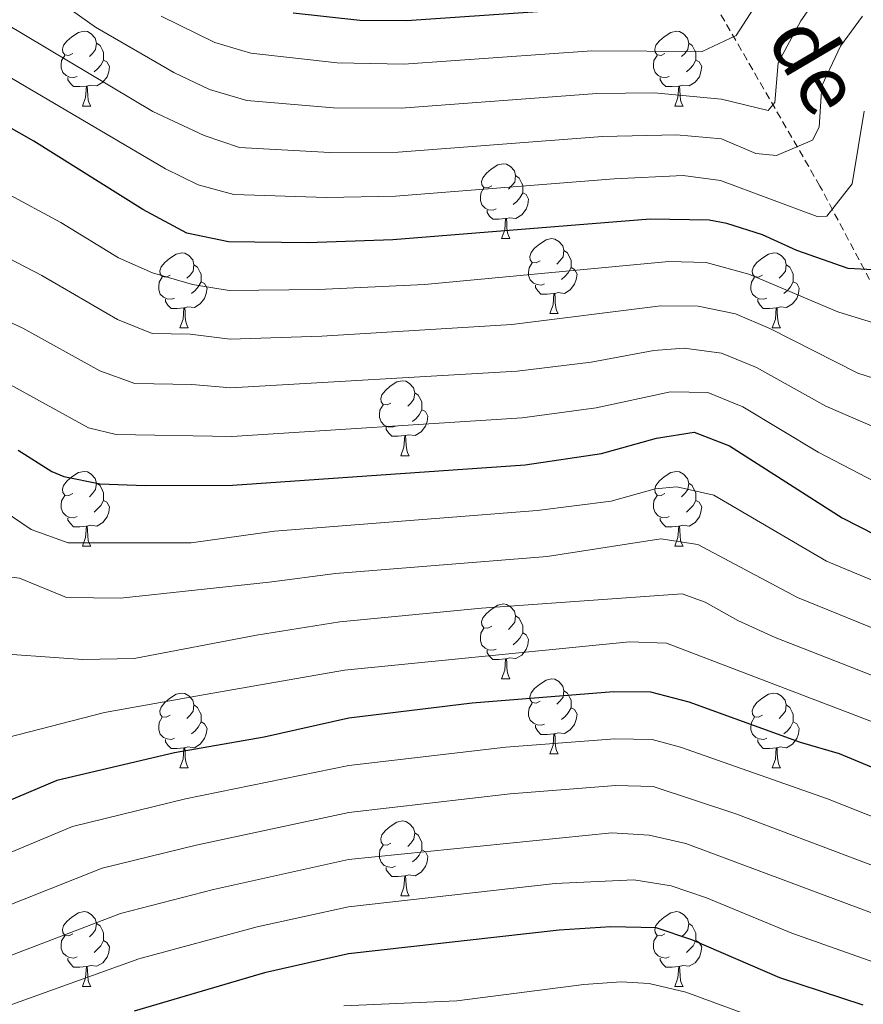
# Model space of a CAD drawing. Units: metres. Extents: x 644234 to 648751, y 4722601 to 4725665.
# Drawn here: x 646794 to 646907, y 4724345 to 4724477 of the extents above; entities that cross this region are included whole.
import ezdxf
from ezdxf.enums import TextEntityAlignment as Align

# ---------------------------------------------------------------- set-up
doc = ezdxf.new("R2010")
doc.units = ezdxf.units.M
doc.header["$MEASUREMENT"] = 0
doc.linetypes.add('TRAZOSX2', pattern=[1.5, 1, -0.5])
for name, color, linetype, lineweight in [('Level 11', 142, 'Continuous', 13), ('Level 36', 92, 'Continuous', 0), ('Level 4', 36, 'Continuous', 30), ('Level 43', 142, 'Continuous', 0), ('Level 5', 36, 'Continuous', 0)]:
    doc.layers.add(name, color=color, linetype=linetype, lineweight=lineweight)
doc.styles.add('Arial', font='ARIAL.TTF', dxfattribs={"height": 0.2})

msp = doc.modelspace()

# ---------------------------------------------------------------- linework, layer by layer
at = {"layer": 'Level 11', "color": 142, "linetype": 'TRAZOSX2', "lineweight": 13}
msp.add_polyline3d([(647056.36, 4724049.28, 835.01), (647056.81, 4724067.92, 829.73), (647052.37, 4724098.1, 815.71), (647047.49, 4724123.84, 804.62), (647040.39, 4724147.81, 795.01), (647013.37, 4724192.3, 772.22), (647001.39, 4724223.37, 755.01), (646995.62, 4724250, 738.32), (646990.74, 4724279.3, 717.2), (646980.53, 4724312.14, 691.43), (646969, 4724340.99, 670), (646946.36, 4724380.94, 642.59), (646920.24, 4724419.8, 615.01), (646901.61, 4724454.86, 593.27), (646878.53, 4724494.81, 564.45), (646847.91, 4724531.2, 545.01), (646814.72, 4724585.07, 523.26), (646796.53, 4724619.68, 510.75), (646771.68, 4724647.65, 497.46), (646740.62, 4724670.28, 484.53), (646709.11, 4724682.27, 473.33), (646689.59, 4724695.14, 466.51), (646682.05, 4724703.67, 460.01)], dxfattribs=at)
at = {"layer": 'Level 36', "color": 92, "linetype": 'Continuous', "lineweight": 0}
for p, q in [((646802.83, 4724465.58, 0.01), (646803.95, 4724465.58, 0.01)), ((646882.16, 4724465.58, 0.01), (646883.28, 4724465.58, 0.01)), ((646858.97, 4724447.81, 0.01), (646860.09, 4724447.81, 0.01)), ((646865.44, 4724437.77, 0.01), (646866.57, 4724437.77, 0.01)), ((646815.89, 4724435.87, 0.01), (646817.01, 4724435.87, 0.01)), ((646895.22, 4724435.87, 0.01), (646896.34, 4724435.87, 0.01)), ((646845.46, 4724418.72, 0.01), (646846.59, 4724418.72, 0.01)), ((646802.83, 4724406.58, 0.01), (646803.95, 4724406.58, 0.01)), ((646882.16, 4724406.58, 0.01), (646883.28, 4724406.58, 0.01)), ((646858.97, 4724388.82, 0.01), (646860.09, 4724388.82, 0.01)), ((646865.44, 4724378.78, 0.01), (646866.57, 4724378.78, 0.01)), ((646815.89, 4724376.88, 0.01), (646817.01, 4724376.88, 0.01)), ((646895.22, 4724376.88, 0.01), (646896.34, 4724376.88, 0.01)), ((646845.46, 4724359.73, 0.01), (646846.59, 4724359.73, 0.01)), ((646802.83, 4724347.59, 0.01), (646803.95, 4724347.59, 0.01)), ((646882.16, 4724347.59, 0.01), (646883.28, 4724347.59, 0.01))]:
    msp.add_line(p, q, dxfattribs=at)
for points in [[(646801.53, 4724472.64, 0.01), (646801, 4724472.37, 0.01), (646800.47, 4724472.43, 0.01), (646800.2, 4724472.8, 0.01), (646800.15, 4724473.22, 0.01), (646800.31, 4724473.74, 0.01), (646800.79, 4724474.34, 0.01), (646801.42, 4724474.87, 0.01), (646802.32, 4724475.45, 0.01), (646803.07, 4724475.61, 0.01), (646803.49, 4724475.56, 0.01), (646804.02, 4724475.24, 0.01), (646804.55, 4724474.66, 0.01), (646804.71, 4724474.02, 0.01), (646804.6, 4724473.17, 0.01), (646804.18, 4724472.64, 0.01), (646803.76, 4724472.21, 0.01)], [(646880.86, 4724472.64, 0.01), (646880.33, 4724472.37, 0.01), (646879.8, 4724472.43, 0.01), (646879.53, 4724472.8, 0.01), (646879.48, 4724473.22, 0.01), (646879.64, 4724473.74, 0.01), (646880.12, 4724474.34, 0.01), (646880.75, 4724474.87, 0.01), (646881.65, 4724475.45, 0.01), (646882.4, 4724475.61, 0.01), (646882.82, 4724475.56, 0.01), (646883.35, 4724475.24, 0.01), (646883.88, 4724474.66, 0.01), (646884.04, 4724474.02, 0.01), (646883.93, 4724473.17, 0.01), (646883.51, 4724472.64, 0.01), (646883.09, 4724472.21, 0.01)], [(646804.71, 4724474.02, 0.01), (646805.19, 4724473.7, 0.01), (646805.5, 4724473.06, 0.01), (646805.66, 4724472.74, 0.01), (646805.66, 4724472.16, 0.01), (646805.66, 4724471.74, 0.01), (646805.29, 4724471.05, 0.01), (646804.87, 4724470.57, 0.01), (646804.39, 4724470.15, 0.01)], [(646884.04, 4724474.02, 0.01), (646884.52, 4724473.7, 0.01), (646884.83, 4724473.06, 0.01), (646884.99, 4724472.74, 0.01), (646884.99, 4724472.16, 0.01), (646884.99, 4724471.74, 0.01), (646884.62, 4724471.05, 0.01), (646884.2, 4724470.57, 0.01), (646883.72, 4724470.15, 0.01)], [(646802.11, 4724469.56, 0.01), (646801.69, 4724469.4, 0.01), (646801.1, 4724469.46, 0.01), (646800.63, 4724469.67, 0.01), (646800.2, 4724470.09, 0.01), (646799.99, 4724470.68, 0.01), (646799.99, 4724471.1, 0.01), (646800.04, 4724471.68, 0.01), (646800.47, 4724472.37, 0.01)], [(646881.44, 4724469.56, 0.01), (646881.02, 4724469.4, 0.01), (646880.43, 4724469.46, 0.01), (646879.96, 4724469.67, 0.01), (646879.53, 4724470.09, 0.01), (646879.32, 4724470.68, 0.01), (646879.32, 4724471.1, 0.01), (646879.37, 4724471.68, 0.01), (646879.8, 4724472.37, 0.01)], [(646805.66, 4724471.74, 0.01), (646806.12, 4724471.49, 0.01), (646806.46, 4724470.87, 0.01), (646806.35, 4724470.15, 0.01), (646806.14, 4724469.51, 0.01), (646805.56, 4724468.77, 0.01), (646804.76, 4724468.29, 0.01), (646803.91, 4724468.39, 0.01), (646803.48, 4724468.26, 0.01)], [(646884.99, 4724471.74, 0.01), (646885.45, 4724471.49, 0.01), (646885.79, 4724470.87, 0.01), (646885.68, 4724470.15, 0.01), (646885.47, 4724469.51, 0.01), (646884.89, 4724468.77, 0.01), (646884.09, 4724468.29, 0.01), (646883.24, 4724468.39, 0.01), (646882.81, 4724468.26, 0.01)], [(646803.37, 4724468.26, 0.01), (646802.48, 4724468.18, 0.01), (646801.64, 4724468.18, 0.01), (646801.21, 4724468.61, 0.01), (646800.89, 4724469.08, 0.01), (646800.89, 4724469.4, 0.01)], [(646882.7, 4724468.26, 0.01), (646881.81, 4724468.18, 0.01), (646880.97, 4724468.18, 0.01), (646880.54, 4724468.61, 0.01), (646880.22, 4724469.08, 0.01), (646880.22, 4724469.4, 0.01)], [(646802.83, 4724465.58, 0.01), (646803.26, 4724466.74, 0.01), (646803.37, 4724468.26, 0.01), (646803.48, 4724468.26, 0.01), (646803.52, 4724467.68, 0.01), (646803.55, 4724466.99, 0.01), (646803.62, 4724466.38, 0.01), (646803.74, 4724465.98, 0.01), (646803.95, 4724465.58, 0.01)], [(646882.16, 4724465.58, 0.01), (646882.59, 4724466.74, 0.01), (646882.7, 4724468.26, 0.01), (646882.81, 4724468.26, 0.01), (646882.85, 4724467.68, 0.01), (646882.88, 4724466.99, 0.01), (646882.95, 4724466.38, 0.01), (646883.07, 4724465.98, 0.01), (646883.28, 4724465.58, 0.01)], [(646857.67, 4724454.87, 0.01), (646857.14, 4724454.6, 0.01), (646856.61, 4724454.66, 0.01), (646856.34, 4724455.03, 0.01), (646856.29, 4724455.45, 0.01), (646856.45, 4724455.97, 0.01), (646856.93, 4724456.57, 0.01), (646857.56, 4724457.1, 0.01), (646858.46, 4724457.68, 0.01), (646859.21, 4724457.84, 0.01), (646859.63, 4724457.79, 0.01), (646860.16, 4724457.47, 0.01), (646860.69, 4724456.89, 0.01), (646860.85, 4724456.25, 0.01), (646860.74, 4724455.4, 0.01), (646860.32, 4724454.87, 0.01), (646859.9, 4724454.44, 0.01)], [(646860.85, 4724456.25, 0.01), (646861.33, 4724455.93, 0.01), (646861.64, 4724455.29, 0.01), (646861.8, 4724454.97, 0.01), (646861.8, 4724454.39, 0.01), (646861.8, 4724453.97, 0.01), (646861.43, 4724453.28, 0.01), (646861.01, 4724452.8, 0.01), (646860.53, 4724452.38, 0.01)], [(646858.25, 4724451.79, 0.01), (646857.83, 4724451.63, 0.01), (646857.24, 4724451.69, 0.01), (646856.77, 4724451.9, 0.01), (646856.34, 4724452.32, 0.01), (646856.13, 4724452.91, 0.01), (646856.13, 4724453.33, 0.01), (646856.18, 4724453.91, 0.01), (646856.61, 4724454.6, 0.01)], [(646861.8, 4724453.97, 0.01), (646862.26, 4724453.72, 0.01), (646862.6, 4724453.1, 0.01), (646862.49, 4724452.38, 0.01), (646862.28, 4724451.74, 0.01), (646861.7, 4724451, 0.01), (646860.9, 4724450.52, 0.01), (646860.05, 4724450.62, 0.01), (646859.62, 4724450.49, 0.01)], [(646859.51, 4724450.49, 0.01), (646858.62, 4724450.41, 0.01), (646857.78, 4724450.41, 0.01), (646857.35, 4724450.84, 0.01), (646857.03, 4724451.31, 0.01), (646857.03, 4724451.63, 0.01)], [(646858.97, 4724447.81, 0.01), (646859.4, 4724448.97, 0.01), (646859.51, 4724450.49, 0.01), (646859.62, 4724450.49, 0.01), (646859.66, 4724449.91, 0.01), (646859.69, 4724449.22, 0.01), (646859.76, 4724448.61, 0.01), (646859.88, 4724448.21, 0.01), (646860.09, 4724447.81, 0.01)], [(646864.14, 4724444.83, 0.01), (646863.61, 4724444.57, 0.01), (646863.08, 4724444.62, 0.01), (646862.82, 4724444.99, 0.01), (646862.76, 4724445.42, 0.01), (646862.92, 4724445.94, 0.01), (646863.4, 4724446.53, 0.01), (646864.04, 4724447.06, 0.01), (646864.94, 4724447.65, 0.01), (646865.68, 4724447.81, 0.01), (646866.11, 4724447.75, 0.01), (646866.64, 4724447.44, 0.01), (646867.17, 4724446.85, 0.01), (646867.33, 4724446.21, 0.01), (646867.22, 4724445.36, 0.01), (646866.79, 4724444.83, 0.01), (646866.37, 4724444.41, 0.01)], [(646814.59, 4724442.93, 0.01), (646814.06, 4724442.66, 0.01), (646813.53, 4724442.72, 0.01), (646813.26, 4724443.09, 0.01), (646813.21, 4724443.51, 0.01), (646813.37, 4724444.03, 0.01), (646813.85, 4724444.63, 0.01), (646814.48, 4724445.16, 0.01), (646815.38, 4724445.74, 0.01), (646816.13, 4724445.9, 0.01), (646816.55, 4724445.85, 0.01), (646817.08, 4724445.53, 0.01), (646817.61, 4724444.95, 0.01), (646817.77, 4724444.31, 0.01), (646817.66, 4724443.46, 0.01), (646817.24, 4724442.93, 0.01), (646816.82, 4724442.5, 0.01)], [(646867.33, 4724446.21, 0.01), (646867.8, 4724445.9, 0.01), (646868.12, 4724445.26, 0.01), (646868.28, 4724444.94, 0.01), (646868.28, 4724444.36, 0.01), (646868.28, 4724443.93, 0.01), (646867.91, 4724443.24, 0.01), (646867.49, 4724442.76, 0.01), (646867.01, 4724442.34, 0.01)], [(646893.92, 4724442.93, 0.01), (646893.38, 4724442.66, 0.01), (646892.86, 4724442.72, 0.01), (646892.59, 4724443.09, 0.01), (646892.54, 4724443.51, 0.01), (646892.7, 4724444.03, 0.01), (646893.18, 4724444.63, 0.01), (646893.81, 4724445.16, 0.01), (646894.71, 4724445.74, 0.01), (646895.46, 4724445.9, 0.01), (646895.88, 4724445.85, 0.01), (646896.41, 4724445.53, 0.01), (646896.94, 4724444.95, 0.01), (646897.1, 4724444.31, 0.01), (646896.99, 4724443.46, 0.01), (646896.56, 4724442.93, 0.01), (646896.14, 4724442.5, 0.01)], [(646817.77, 4724444.31, 0.01), (646818.25, 4724443.99, 0.01), (646818.56, 4724443.35, 0.01), (646818.72, 4724443.03, 0.01), (646818.72, 4724442.45, 0.01), (646818.72, 4724442.03, 0.01), (646818.35, 4724441.34, 0.01), (646817.93, 4724440.86, 0.01), (646817.45, 4724440.44, 0.01)], [(646864.73, 4724441.75, 0.01), (646864.3, 4724441.59, 0.01), (646863.72, 4724441.65, 0.01), (646863.24, 4724441.86, 0.01), (646862.82, 4724442.29, 0.01), (646862.6, 4724442.87, 0.01), (646862.6, 4724443.29, 0.01), (646862.66, 4724443.88, 0.01), (646863.08, 4724444.57, 0.01)], [(646897.1, 4724444.31, 0.01), (646897.58, 4724443.99, 0.01), (646897.89, 4724443.35, 0.01), (646898.05, 4724443.03, 0.01), (646898.05, 4724442.45, 0.01), (646898.05, 4724442.03, 0.01), (646897.68, 4724441.34, 0.01), (646897.26, 4724440.86, 0.01), (646896.78, 4724440.44, 0.01)], [(646868.28, 4724443.93, 0.01), (646868.73, 4724443.68, 0.01), (646869.08, 4724443.07, 0.01), (646868.97, 4724442.34, 0.01), (646868.76, 4724441.7, 0.01), (646868.17, 4724440.96, 0.01), (646867.38, 4724440.48, 0.01), (646866.53, 4724440.59, 0.01), (646866.1, 4724440.46, 0.01)], [(646815.17, 4724439.85, 0.01), (646814.75, 4724439.69, 0.01), (646814.16, 4724439.75, 0.01), (646813.69, 4724439.96, 0.01), (646813.26, 4724440.38, 0.01), (646813.05, 4724440.97, 0.01), (646813.05, 4724441.39, 0.01), (646813.1, 4724441.97, 0.01), (646813.53, 4724442.66, 0.01)], [(646818.72, 4724442.03, 0.01), (646819.18, 4724441.78, 0.01), (646819.52, 4724441.16, 0.01), (646819.41, 4724440.44, 0.01), (646819.2, 4724439.8, 0.01), (646818.62, 4724439.06, 0.01), (646817.82, 4724438.58, 0.01), (646816.97, 4724438.68, 0.01), (646816.54, 4724438.55, 0.01)], [(646865.99, 4724440.46, 0.01), (646865.1, 4724440.37, 0.01), (646864.25, 4724440.37, 0.01), (646863.83, 4724440.8, 0.01), (646863.51, 4724441.28, 0.01), (646863.51, 4724441.59, 0.01)], [(646894.5, 4724439.85, 0.01), (646894.08, 4724439.69, 0.01), (646893.49, 4724439.75, 0.01), (646893.02, 4724439.96, 0.01), (646892.59, 4724440.38, 0.01), (646892.38, 4724440.97, 0.01), (646892.38, 4724441.39, 0.01), (646892.43, 4724441.97, 0.01), (646892.86, 4724442.66, 0.01)], [(646898.05, 4724442.03, 0.01), (646898.5, 4724441.78, 0.01), (646898.85, 4724441.16, 0.01), (646898.74, 4724440.44, 0.01), (646898.53, 4724439.8, 0.01), (646897.94, 4724439.06, 0.01), (646897.15, 4724438.58, 0.01), (646896.3, 4724438.68, 0.01), (646895.87, 4724438.55, 0.01)], [(646865.44, 4724437.77, 0.01), (646865.88, 4724438.93, 0.01), (646865.99, 4724440.46, 0.01), (646866.1, 4724440.46, 0.01), (646866.13, 4724439.87, 0.01), (646866.17, 4724439.19, 0.01), (646866.24, 4724438.57, 0.01), (646866.35, 4724438.17, 0.01), (646866.57, 4724437.77, 0.01)], [(646816.43, 4724438.55, 0.01), (646815.54, 4724438.47, 0.01), (646814.7, 4724438.47, 0.01), (646814.27, 4724438.9, 0.01), (646813.95, 4724439.37, 0.01), (646813.95, 4724439.69, 0.01)], [(646895.76, 4724438.55, 0.01), (646894.87, 4724438.47, 0.01), (646894.02, 4724438.47, 0.01), (646893.6, 4724438.9, 0.01), (646893.28, 4724439.37, 0.01), (646893.28, 4724439.69, 0.01)], [(646815.89, 4724435.87, 0.01), (646816.32, 4724437.03, 0.01), (646816.43, 4724438.55, 0.01), (646816.54, 4724438.55, 0.01), (646816.58, 4724437.97, 0.01), (646816.61, 4724437.28, 0.01), (646816.68, 4724436.67, 0.01), (646816.8, 4724436.27, 0.01), (646817.01, 4724435.87, 0.01)], [(646895.22, 4724435.87, 0.01), (646895.65, 4724437.03, 0.01), (646895.76, 4724438.55, 0.01), (646895.87, 4724438.55, 0.01), (646895.9, 4724437.97, 0.01), (646895.94, 4724437.28, 0.01), (646896.01, 4724436.67, 0.01), (646896.12, 4724436.27, 0.01), (646896.34, 4724435.87, 0.01)], [(646844.16, 4724425.78, 0.01), (646843.64, 4724425.52, 0.01), (646843.1, 4724425.58, 0.01), (646842.84, 4724425.94, 0.01), (646842.78, 4724426.37, 0.01), (646842.94, 4724426.89, 0.01), (646843.42, 4724427.48, 0.01), (646844.06, 4724428.02, 0.01), (646844.96, 4724428.6, 0.01), (646845.7, 4724428.76, 0.01), (646846.13, 4724428.7, 0.01), (646846.66, 4724428.39, 0.01), (646847.19, 4724427.8, 0.01), (646847.35, 4724427.16, 0.01), (646847.24, 4724426.32, 0.01), (646846.82, 4724425.78, 0.01), (646846.4, 4724425.36, 0.01)], [(646847.35, 4724427.16, 0.01), (646847.82, 4724426.85, 0.01), (646848.14, 4724426.21, 0.01), (646848.3, 4724425.89, 0.01), (646848.3, 4724425.31, 0.01), (646848.3, 4724424.88, 0.01), (646847.93, 4724424.2, 0.01), (646847.51, 4724423.72, 0.01), (646847.03, 4724423.3, 0.01)], [(646844.75, 4724422.7, 0.01), (646844.32, 4724422.54, 0.01), (646843.74, 4724422.6, 0.01), (646843.26, 4724422.82, 0.01), (646842.84, 4724423.24, 0.01), (646842.62, 4724423.82, 0.01), (646842.62, 4724424.24, 0.01), (646842.68, 4724424.83, 0.01), (646843.1, 4724425.52, 0.01)], [(646848.3, 4724424.88, 0.01), (646848.76, 4724424.64, 0.01), (646849.1, 4724424.02, 0.01), (646848.99, 4724423.3, 0.01), (646848.78, 4724422.66, 0.01), (646848.2, 4724421.92, 0.01), (646847.4, 4724421.44, 0.01), (646846.55, 4724421.54, 0.01), (646846.12, 4724421.41, 0.01)], [(646846.01, 4724421.41, 0.01), (646845.12, 4724421.32, 0.01), (646844.28, 4724421.32, 0.01), (646843.85, 4724421.76, 0.01), (646843.53, 4724422.23, 0.01), (646843.53, 4724422.54, 0.01)], [(646845.46, 4724418.72, 0.01), (646845.9, 4724419.88, 0.01), (646846.01, 4724421.41, 0.01), (646846.12, 4724421.41, 0.01), (646846.16, 4724420.82, 0.01), (646846.19, 4724420.14, 0.01), (646846.26, 4724419.52, 0.01), (646846.38, 4724419.12, 0.01), (646846.59, 4724418.72, 0.01)], [(646801.53, 4724413.64, 0.01), (646801, 4724413.38, 0.01), (646800.47, 4724413.44, 0.01), (646800.2, 4724413.8, 0.01), (646800.15, 4724414.23, 0.01), (646800.31, 4724414.75, 0.01), (646800.79, 4724415.34, 0.01), (646801.42, 4724415.88, 0.01), (646802.32, 4724416.46, 0.01), (646803.07, 4724416.62, 0.01), (646803.49, 4724416.56, 0.01), (646804.02, 4724416.25, 0.01), (646804.55, 4724415.66, 0.01), (646804.71, 4724415.02, 0.01), (646804.6, 4724414.18, 0.01), (646804.18, 4724413.64, 0.01), (646803.76, 4724413.22, 0.01)], [(646880.86, 4724413.64, 0.01), (646880.33, 4724413.38, 0.01), (646879.8, 4724413.44, 0.01), (646879.53, 4724413.8, 0.01), (646879.48, 4724414.23, 0.01), (646879.64, 4724414.75, 0.01), (646880.12, 4724415.34, 0.01), (646880.75, 4724415.88, 0.01), (646881.65, 4724416.46, 0.01), (646882.4, 4724416.62, 0.01), (646882.82, 4724416.56, 0.01), (646883.35, 4724416.25, 0.01), (646883.88, 4724415.66, 0.01), (646884.04, 4724415.02, 0.01), (646883.93, 4724414.18, 0.01), (646883.51, 4724413.64, 0.01), (646883.09, 4724413.22, 0.01)], [(646804.71, 4724415.02, 0.01), (646805.19, 4724414.71, 0.01), (646805.5, 4724414.07, 0.01), (646805.66, 4724413.75, 0.01), (646805.66, 4724413.17, 0.01), (646805.66, 4724412.74, 0.01), (646805.29, 4724412.06, 0.01), (646804.87, 4724411.58, 0.01), (646804.39, 4724411.16, 0.01)], [(646884.04, 4724415.02, 0.01), (646884.52, 4724414.71, 0.01), (646884.83, 4724414.07, 0.01), (646884.99, 4724413.75, 0.01), (646884.99, 4724413.17, 0.01), (646884.99, 4724412.74, 0.01), (646884.62, 4724412.06, 0.01), (646884.2, 4724411.58, 0.01), (646883.72, 4724411.16, 0.01)], [(646802.11, 4724410.56, 0.01), (646801.69, 4724410.4, 0.01), (646801.1, 4724410.46, 0.01), (646800.63, 4724410.68, 0.01), (646800.2, 4724411.1, 0.01), (646799.99, 4724411.68, 0.01), (646799.99, 4724412.1, 0.01), (646800.04, 4724412.69, 0.01), (646800.47, 4724413.38, 0.01)], [(646805.66, 4724412.74, 0.01), (646806.12, 4724412.5, 0.01), (646806.46, 4724411.88, 0.01), (646806.35, 4724411.16, 0.01), (646806.14, 4724410.52, 0.01), (646805.56, 4724409.78, 0.01), (646804.76, 4724409.3, 0.01), (646803.91, 4724409.4, 0.01), (646803.48, 4724409.27, 0.01)], [(646881.44, 4724410.56, 0.01), (646881.02, 4724410.4, 0.01), (646880.43, 4724410.46, 0.01), (646879.96, 4724410.68, 0.01), (646879.53, 4724411.1, 0.01), (646879.32, 4724411.68, 0.01), (646879.32, 4724412.1, 0.01), (646879.37, 4724412.69, 0.01), (646879.8, 4724413.38, 0.01)], [(646884.99, 4724412.74, 0.01), (646885.45, 4724412.5, 0.01), (646885.79, 4724411.88, 0.01), (646885.68, 4724411.16, 0.01), (646885.47, 4724410.52, 0.01), (646884.89, 4724409.78, 0.01), (646884.09, 4724409.3, 0.01), (646883.24, 4724409.4, 0.01), (646882.81, 4724409.27, 0.01)], [(646803.37, 4724409.27, 0.01), (646802.48, 4724409.18, 0.01), (646801.64, 4724409.18, 0.01), (646801.21, 4724409.62, 0.01), (646800.89, 4724410.09, 0.01), (646800.89, 4724410.4, 0.01)], [(646882.7, 4724409.27, 0.01), (646881.81, 4724409.18, 0.01), (646880.97, 4724409.18, 0.01), (646880.54, 4724409.62, 0.01), (646880.22, 4724410.09, 0.01), (646880.22, 4724410.4, 0.01)], [(646802.83, 4724406.58, 0.01), (646803.26, 4724407.74, 0.01), (646803.37, 4724409.27, 0.01), (646803.48, 4724409.27, 0.01), (646803.52, 4724408.68, 0.01), (646803.55, 4724408, 0.01), (646803.62, 4724407.38, 0.01), (646803.74, 4724406.98, 0.01), (646803.95, 4724406.58, 0.01)], [(646882.16, 4724406.58, 0.01), (646882.59, 4724407.74, 0.01), (646882.7, 4724409.27, 0.01), (646882.81, 4724409.27, 0.01), (646882.85, 4724408.68, 0.01), (646882.88, 4724408, 0.01), (646882.95, 4724407.38, 0.01), (646883.07, 4724406.98, 0.01), (646883.28, 4724406.58, 0.01)], [(646857.67, 4724395.88, 0.01), (646857.14, 4724395.61, 0.01), (646856.61, 4724395.67, 0.01), (646856.34, 4724396.04, 0.01), (646856.29, 4724396.46, 0.01), (646856.45, 4724396.98, 0.01), (646856.93, 4724397.58, 0.01), (646857.56, 4724398.11, 0.01), (646858.46, 4724398.69, 0.01), (646859.21, 4724398.85, 0.01), (646859.63, 4724398.8, 0.01), (646860.16, 4724398.48, 0.01), (646860.69, 4724397.9, 0.01), (646860.85, 4724397.26, 0.01), (646860.74, 4724396.41, 0.01), (646860.32, 4724395.88, 0.01), (646859.9, 4724395.45, 0.01)], [(646860.85, 4724397.26, 0.01), (646861.33, 4724396.94, 0.01), (646861.64, 4724396.3, 0.01), (646861.8, 4724395.98, 0.01), (646861.8, 4724395.4, 0.01), (646861.8, 4724394.98, 0.01), (646861.43, 4724394.29, 0.01), (646861.01, 4724393.81, 0.01), (646860.53, 4724393.39, 0.01)], [(646858.25, 4724392.8, 0.01), (646857.83, 4724392.64, 0.01), (646857.24, 4724392.7, 0.01), (646856.77, 4724392.91, 0.01), (646856.34, 4724393.33, 0.01), (646856.13, 4724393.92, 0.01), (646856.13, 4724394.34, 0.01), (646856.18, 4724394.92, 0.01), (646856.61, 4724395.61, 0.01)], [(646861.8, 4724394.98, 0.01), (646862.26, 4724394.73, 0.01), (646862.6, 4724394.11, 0.01), (646862.49, 4724393.39, 0.01), (646862.28, 4724392.75, 0.01), (646861.7, 4724392.01, 0.01), (646860.9, 4724391.53, 0.01), (646860.05, 4724391.63, 0.01), (646859.62, 4724391.5, 0.01)], [(646859.51, 4724391.5, 0.01), (646858.62, 4724391.42, 0.01), (646857.78, 4724391.42, 0.01), (646857.35, 4724391.85, 0.01), (646857.03, 4724392.32, 0.01), (646857.03, 4724392.64, 0.01)], [(646858.97, 4724388.82, 0.01), (646859.4, 4724389.98, 0.01), (646859.51, 4724391.5, 0.01), (646859.62, 4724391.5, 0.01), (646859.66, 4724390.92, 0.01), (646859.69, 4724390.23, 0.01), (646859.76, 4724389.62, 0.01), (646859.88, 4724389.22, 0.01), (646860.09, 4724388.82, 0.01)], [(646864.14, 4724385.84, 0.01), (646863.61, 4724385.58, 0.01), (646863.08, 4724385.63, 0.01), (646862.82, 4724386, 0.01), (646862.76, 4724386.43, 0.01), (646862.92, 4724386.95, 0.01), (646863.4, 4724387.54, 0.01), (646864.04, 4724388.07, 0.01), (646864.94, 4724388.66, 0.01), (646865.68, 4724388.82, 0.01), (646866.11, 4724388.76, 0.01), (646866.64, 4724388.45, 0.01), (646867.17, 4724387.86, 0.01), (646867.33, 4724387.22, 0.01), (646867.22, 4724386.37, 0.01), (646866.79, 4724385.84, 0.01), (646866.37, 4724385.42, 0.01)], [(646814.59, 4724383.94, 0.01), (646814.06, 4724383.67, 0.01), (646813.53, 4724383.73, 0.01), (646813.26, 4724384.1, 0.01), (646813.21, 4724384.52, 0.01), (646813.37, 4724385.04, 0.01), (646813.85, 4724385.64, 0.01), (646814.48, 4724386.17, 0.01), (646815.38, 4724386.75, 0.01), (646816.13, 4724386.91, 0.01), (646816.55, 4724386.86, 0.01), (646817.08, 4724386.54, 0.01), (646817.61, 4724385.96, 0.01), (646817.77, 4724385.32, 0.01), (646817.66, 4724384.47, 0.01), (646817.24, 4724383.94, 0.01), (646816.82, 4724383.51, 0.01)], [(646867.33, 4724387.22, 0.01), (646867.8, 4724386.91, 0.01), (646868.12, 4724386.27, 0.01), (646868.28, 4724385.95, 0.01), (646868.28, 4724385.37, 0.01), (646868.28, 4724384.94, 0.01), (646867.91, 4724384.25, 0.01), (646867.49, 4724383.77, 0.01), (646867.01, 4724383.35, 0.01)], [(646893.92, 4724383.94, 0.01), (646893.38, 4724383.67, 0.01), (646892.86, 4724383.73, 0.01), (646892.59, 4724384.1, 0.01), (646892.54, 4724384.52, 0.01), (646892.7, 4724385.04, 0.01), (646893.18, 4724385.64, 0.01), (646893.81, 4724386.17, 0.01), (646894.71, 4724386.75, 0.01), (646895.46, 4724386.91, 0.01), (646895.88, 4724386.86, 0.01), (646896.41, 4724386.54, 0.01), (646896.94, 4724385.96, 0.01), (646897.1, 4724385.32, 0.01), (646896.99, 4724384.47, 0.01), (646896.56, 4724383.94, 0.01), (646896.14, 4724383.51, 0.01)], [(646817.77, 4724385.32, 0.01), (646818.25, 4724385, 0.01), (646818.56, 4724384.36, 0.01), (646818.72, 4724384.04, 0.01), (646818.72, 4724383.46, 0.01), (646818.72, 4724383.04, 0.01), (646818.35, 4724382.35, 0.01), (646817.93, 4724381.87, 0.01), (646817.45, 4724381.45, 0.01)], [(646864.73, 4724382.76, 0.01), (646864.3, 4724382.6, 0.01), (646863.72, 4724382.66, 0.01), (646863.24, 4724382.87, 0.01), (646862.82, 4724383.3, 0.01), (646862.6, 4724383.88, 0.01), (646862.6, 4724384.3, 0.01), (646862.66, 4724384.89, 0.01), (646863.08, 4724385.58, 0.01)], [(646868.28, 4724384.94, 0.01), (646868.73, 4724384.69, 0.01), (646869.08, 4724384.08, 0.01), (646868.97, 4724383.35, 0.01), (646868.76, 4724382.71, 0.01), (646868.17, 4724381.97, 0.01), (646867.38, 4724381.49, 0.01), (646866.53, 4724381.6, 0.01), (646866.1, 4724381.47, 0.01)], [(646897.1, 4724385.32, 0.01), (646897.58, 4724385, 0.01), (646897.89, 4724384.36, 0.01), (646898.05, 4724384.04, 0.01), (646898.05, 4724383.46, 0.01), (646898.05, 4724383.04, 0.01), (646897.68, 4724382.35, 0.01), (646897.26, 4724381.87, 0.01), (646896.78, 4724381.45, 0.01)], [(646815.17, 4724380.86, 0.01), (646814.75, 4724380.7, 0.01), (646814.16, 4724380.76, 0.01), (646813.69, 4724380.97, 0.01), (646813.26, 4724381.39, 0.01), (646813.05, 4724381.98, 0.01), (646813.05, 4724382.4, 0.01), (646813.1, 4724382.98, 0.01), (646813.53, 4724383.67, 0.01)], [(646894.5, 4724380.86, 0.01), (646894.08, 4724380.7, 0.01), (646893.49, 4724380.76, 0.01), (646893.02, 4724380.97, 0.01), (646892.59, 4724381.39, 0.01), (646892.38, 4724381.98, 0.01), (646892.38, 4724382.4, 0.01), (646892.43, 4724382.98, 0.01), (646892.86, 4724383.67, 0.01)], [(646818.72, 4724383.04, 0.01), (646819.18, 4724382.79, 0.01), (646819.52, 4724382.17, 0.01), (646819.41, 4724381.45, 0.01), (646819.2, 4724380.81, 0.01), (646818.62, 4724380.07, 0.01), (646817.82, 4724379.59, 0.01), (646816.97, 4724379.69, 0.01), (646816.54, 4724379.56, 0.01)], [(646865.99, 4724381.47, 0.01), (646865.1, 4724381.38, 0.01), (646864.25, 4724381.38, 0.01), (646863.83, 4724381.81, 0.01), (646863.51, 4724382.29, 0.01), (646863.51, 4724382.6, 0.01)], [(646898.05, 4724383.04, 0.01), (646898.5, 4724382.79, 0.01), (646898.85, 4724382.17, 0.01), (646898.74, 4724381.45, 0.01), (646898.53, 4724380.81, 0.01), (646897.94, 4724380.07, 0.01), (646897.15, 4724379.59, 0.01), (646896.3, 4724379.69, 0.01), (646895.87, 4724379.56, 0.01)], [(646865.44, 4724378.78, 0.01), (646865.88, 4724379.94, 0.01), (646865.99, 4724381.47, 0.01), (646866.1, 4724381.47, 0.01), (646866.13, 4724380.88, 0.01), (646866.17, 4724380.2, 0.01), (646866.24, 4724379.58, 0.01), (646866.35, 4724379.18, 0.01), (646866.57, 4724378.78, 0.01)], [(646816.43, 4724379.56, 0.01), (646815.54, 4724379.48, 0.01), (646814.7, 4724379.48, 0.01), (646814.27, 4724379.91, 0.01), (646813.95, 4724380.38, 0.01), (646813.95, 4724380.7, 0.01)], [(646815.89, 4724376.88, 0.01), (646816.32, 4724378.04, 0.01), (646816.43, 4724379.56, 0.01), (646816.54, 4724379.56, 0.01), (646816.58, 4724378.98, 0.01), (646816.61, 4724378.29, 0.01), (646816.68, 4724377.68, 0.01), (646816.8, 4724377.28, 0.01), (646817.01, 4724376.88, 0.01)], [(646895.76, 4724379.56, 0.01), (646894.87, 4724379.48, 0.01), (646894.02, 4724379.48, 0.01), (646893.6, 4724379.91, 0.01), (646893.28, 4724380.38, 0.01), (646893.28, 4724380.7, 0.01)], [(646895.22, 4724376.88, 0.01), (646895.65, 4724378.04, 0.01), (646895.76, 4724379.56, 0.01), (646895.87, 4724379.56, 0.01), (646895.9, 4724378.98, 0.01), (646895.94, 4724378.29, 0.01), (646896.01, 4724377.68, 0.01), (646896.12, 4724377.28, 0.01), (646896.34, 4724376.88, 0.01)], [(646844.16, 4724366.79, 0.01), (646843.64, 4724366.53, 0.01), (646843.1, 4724366.58, 0.01), (646842.84, 4724366.95, 0.01), (646842.78, 4724367.38, 0.01), (646842.94, 4724367.9, 0.01), (646843.42, 4724368.49, 0.01), (646844.06, 4724369.02, 0.01), (646844.96, 4724369.61, 0.01), (646845.7, 4724369.77, 0.01), (646846.13, 4724369.71, 0.01), (646846.66, 4724369.4, 0.01), (646847.19, 4724368.81, 0.01), (646847.35, 4724368.17, 0.01), (646847.24, 4724367.32, 0.01), (646846.82, 4724366.79, 0.01), (646846.4, 4724366.37, 0.01)], [(646847.35, 4724368.17, 0.01), (646847.82, 4724367.86, 0.01), (646848.14, 4724367.22, 0.01), (646848.3, 4724366.9, 0.01), (646848.3, 4724366.32, 0.01), (646848.3, 4724365.89, 0.01), (646847.93, 4724365.2, 0.01), (646847.51, 4724364.72, 0.01), (646847.03, 4724364.3, 0.01)], [(646844.75, 4724363.71, 0.01), (646844.32, 4724363.55, 0.01), (646843.74, 4724363.61, 0.01), (646843.26, 4724363.82, 0.01), (646842.84, 4724364.25, 0.01), (646842.62, 4724364.83, 0.01), (646842.62, 4724365.25, 0.01), (646842.68, 4724365.84, 0.01), (646843.1, 4724366.53, 0.01)], [(646848.3, 4724365.89, 0.01), (646848.76, 4724365.64, 0.01), (646849.1, 4724365.03, 0.01), (646848.99, 4724364.3, 0.01), (646848.78, 4724363.66, 0.01), (646848.2, 4724362.92, 0.01), (646847.4, 4724362.44, 0.01), (646846.55, 4724362.55, 0.01), (646846.12, 4724362.42, 0.01)], [(646846.01, 4724362.42, 0.01), (646845.12, 4724362.33, 0.01), (646844.28, 4724362.33, 0.01), (646843.85, 4724362.76, 0.01), (646843.53, 4724363.24, 0.01), (646843.53, 4724363.55, 0.01)], [(646845.46, 4724359.73, 0.01), (646845.9, 4724360.89, 0.01), (646846.01, 4724362.42, 0.01), (646846.12, 4724362.42, 0.01), (646846.16, 4724361.83, 0.01), (646846.19, 4724361.15, 0.01), (646846.26, 4724360.53, 0.01), (646846.38, 4724360.13, 0.01), (646846.59, 4724359.73, 0.01)], [(646801.53, 4724354.65, 0.01), (646801, 4724354.39, 0.01), (646800.47, 4724354.44, 0.01), (646800.2, 4724354.81, 0.01), (646800.15, 4724355.24, 0.01), (646800.31, 4724355.76, 0.01), (646800.79, 4724356.35, 0.01), (646801.42, 4724356.88, 0.01), (646802.32, 4724357.47, 0.01), (646803.07, 4724357.63, 0.01), (646803.49, 4724357.57, 0.01), (646804.02, 4724357.26, 0.01), (646804.55, 4724356.67, 0.01), (646804.71, 4724356.03, 0.01), (646804.6, 4724355.18, 0.01), (646804.18, 4724354.65, 0.01), (646803.76, 4724354.23, 0.01)], [(646880.86, 4724354.65, 0.01), (646880.33, 4724354.39, 0.01), (646879.8, 4724354.44, 0.01), (646879.53, 4724354.81, 0.01), (646879.48, 4724355.24, 0.01), (646879.64, 4724355.76, 0.01), (646880.12, 4724356.35, 0.01), (646880.75, 4724356.88, 0.01), (646881.65, 4724357.47, 0.01), (646882.4, 4724357.63, 0.01), (646882.82, 4724357.57, 0.01), (646883.35, 4724357.26, 0.01), (646883.88, 4724356.67, 0.01), (646884.04, 4724356.03, 0.01), (646883.93, 4724355.18, 0.01), (646883.51, 4724354.65, 0.01), (646883.09, 4724354.23, 0.01)], [(646804.71, 4724356.03, 0.01), (646805.19, 4724355.72, 0.01), (646805.5, 4724355.08, 0.01), (646805.66, 4724354.76, 0.01), (646805.66, 4724354.18, 0.01), (646805.66, 4724353.75, 0.01), (646805.29, 4724353.06, 0.01), (646804.87, 4724352.58, 0.01), (646804.39, 4724352.16, 0.01)], [(646884.04, 4724356.03, 0.01), (646884.52, 4724355.72, 0.01), (646884.83, 4724355.08, 0.01), (646884.99, 4724354.76, 0.01), (646884.99, 4724354.18, 0.01), (646884.99, 4724353.75, 0.01), (646884.62, 4724353.06, 0.01), (646884.2, 4724352.58, 0.01), (646883.72, 4724352.16, 0.01)], [(646802.11, 4724351.57, 0.01), (646801.69, 4724351.41, 0.01), (646801.1, 4724351.47, 0.01), (646800.63, 4724351.68, 0.01), (646800.2, 4724352.11, 0.01), (646799.99, 4724352.69, 0.01), (646799.99, 4724353.11, 0.01), (646800.04, 4724353.7, 0.01), (646800.47, 4724354.39, 0.01)], [(646881.44, 4724351.57, 0.01), (646881.02, 4724351.41, 0.01), (646880.43, 4724351.47, 0.01), (646879.96, 4724351.68, 0.01), (646879.53, 4724352.11, 0.01), (646879.32, 4724352.69, 0.01), (646879.32, 4724353.11, 0.01), (646879.37, 4724353.7, 0.01), (646879.8, 4724354.39, 0.01)], [(646805.66, 4724353.75, 0.01), (646806.12, 4724353.5, 0.01), (646806.46, 4724352.89, 0.01), (646806.35, 4724352.16, 0.01), (646806.14, 4724351.52, 0.01), (646805.56, 4724350.78, 0.01), (646804.76, 4724350.3, 0.01), (646803.91, 4724350.41, 0.01), (646803.48, 4724350.28, 0.01)], [(646884.99, 4724353.75, 0.01), (646885.45, 4724353.5, 0.01), (646885.79, 4724352.89, 0.01), (646885.68, 4724352.16, 0.01), (646885.47, 4724351.52, 0.01), (646884.89, 4724350.78, 0.01), (646884.09, 4724350.3, 0.01), (646883.24, 4724350.41, 0.01), (646882.81, 4724350.28, 0.01)], [(646803.37, 4724350.28, 0.01), (646802.48, 4724350.19, 0.01), (646801.64, 4724350.19, 0.01), (646801.21, 4724350.62, 0.01), (646800.89, 4724351.1, 0.01), (646800.89, 4724351.41, 0.01)], [(646882.7, 4724350.28, 0.01), (646881.81, 4724350.19, 0.01), (646880.97, 4724350.19, 0.01), (646880.54, 4724350.62, 0.01), (646880.22, 4724351.1, 0.01), (646880.22, 4724351.41, 0.01)], [(646802.83, 4724347.59, 0.01), (646803.26, 4724348.75, 0.01), (646803.37, 4724350.28, 0.01), (646803.48, 4724350.28, 0.01), (646803.52, 4724349.69, 0.01), (646803.55, 4724349.01, 0.01), (646803.62, 4724348.39, 0.01), (646803.74, 4724347.99, 0.01), (646803.95, 4724347.59, 0.01)], [(646882.16, 4724347.59, 0.01), (646882.59, 4724348.75, 0.01), (646882.7, 4724350.28, 0.01), (646882.81, 4724350.28, 0.01), (646882.85, 4724349.69, 0.01), (646882.88, 4724349.01, 0.01), (646882.95, 4724348.39, 0.01), (646883.07, 4724347.99, 0.01), (646883.28, 4724347.59, 0.01)]]:
    msp.add_polyline3d(points, dxfattribs=at)
at = {"layer": 'Level 4', "color": 36, "linetype": 'Continuous', "lineweight": 30}
for points in [[(646889.16, 4724449.86, 600.01), (646886.76, 4724450.29, 600.01), (646878.89, 4724450.43, 600.01), (646844.4, 4724447.64, 600.01), (646833.03, 4724447.25, 600.01), (646822.39, 4724447.4, 600.01), (646816.83, 4724448.56, 600.01), (646810.94, 4724451.72, 600.01), (646796.33, 4724460.89, 600.01), (646783.48, 4724468.17, 600.01), (646779.8, 4724471.57, 600.01), (646773.43, 4724481.47, 600.01)], [(646831.04, 4724478.05, 575.01), (646839.99, 4724477.1, 575.01), (646846.25, 4724477.06, 575.01), (646870.32, 4724478.71, 575.01)], [(646908.75, 4724443.65, 600.01), (646905.38, 4724443.79, 600.01), (646898.54, 4724446.24, 600.01), (646893.93, 4724448.32, 600.01), (646889.16, 4724449.86, 600.01)], [(646794.24, 4724419.48, 625.01), (646798.73, 4724416.59, 625.01), (646800.33, 4724415.94, 625.01), (646805.22, 4724414.95, 625.01), (646811.22, 4724414.71, 625.01), (646822.93, 4724414.77, 625.01), (646862.14, 4724417.52, 625.01), (646872.34, 4724419.02, 625.01), (646879.71, 4724421.09, 625.01), (646884.78, 4724421.88, 625.01), (646889.48, 4724420.04, 625.01), (646904.61, 4724410.38, 625.01), (646909.07, 4724408.11, 625.01)], [(646916.77, 4724373.53, 650.01), (646904.23, 4724378.75, 650.01), (646899.02, 4724380.28, 650.01), (646884.12, 4724385.69, 650.01), (646878.98, 4724387.02, 650.01), (646873.98, 4724387.09, 650.01), (646855.04, 4724385.55, 650.01), (646838.53, 4724383.54, 650.01), (646827.19, 4724381.02, 650.01), (646815.17, 4724378.9, 650.01), (646799.41, 4724375.21, 650.01), (646784.7, 4724368.98, 650.01), (646774.53, 4724365.71, 650.01), (646769.98, 4724363.63, 650.01), (646759.25, 4724357.96, 650.01), (646748.71, 4724351.49, 650.01), (646729.37, 4724340.67, 650.01)], [(646907.4, 4724345.11, 675.01), (646896.24, 4724348.74, 675.01), (646884.44, 4724353.86, 675.01), (646879.68, 4724355.45, 675.01), (646873.62, 4724355.58, 675.01), (646866.7, 4724355.15, 675.01), (646838.45, 4724351.95, 675.01), (646827.23, 4724349.42, 675.01), (646809.77, 4724344.3, 675.01)]]:
    msp.add_polyline3d(points, dxfattribs=at)
at = {"layer": 'Level 5', "color": 36, "linetype": 'Continuous', "lineweight": 0}
for points in [[(646778.47, 4724485.01, 595.01), (646784.37, 4724475.91, 595.01), (646787.96, 4724472.43, 595.01), (646813.97, 4724457.17, 595.01), (646818.33, 4724455.04, 595.01), (646823.13, 4724453.72, 595.01), (646835.5, 4724453.33, 595.01), (646844.77, 4724453.52, 595.01), (646874.07, 4724455.83, 595.01), (646883.29, 4724456.25, 595.01), (646888.28, 4724455.62, 595.01), (646901.25, 4724450.76, 595.01), (646902.53, 4724450.84, 595.01), (646905.93, 4724455.15, 595.01), (646907.56, 4724464.88, 595.01)], [(646813.39, 4724477.64, 580.01), (646820.58, 4724474.09, 580.01), (646825.37, 4724472.66, 580.01), (646836.93, 4724471.36, 580.01), (646845.88, 4724471.18, 580.01), (646871.04, 4724472.97, 580.01), (646885.85, 4724472.9, 580.01), (646890.4, 4724475.02, 580.01), (646896.51, 4724484.54, 580.01)], [(646796.33, 4724482.03, 585.01), (646804.59, 4724476.15, 585.01), (646815.06, 4724470.09, 585.01), (646819.84, 4724467.79, 585.01), (646824.87, 4724466.3, 585.01), (646836.46, 4724465.35, 585.01), (646845.51, 4724465.29, 585.01), (646871.75, 4724467.24, 585.01), (646879.41, 4724467.37, 585.01), (646888.42, 4724466.52, 585.01), (646894.7, 4724465, 585.01), (646895.58, 4724466.07, 585.01), (646896.04, 4724471.38, 585.01), (646899.06, 4724476.98, 585.01), (646901.9, 4724481.09, 585.01)], [(646788.92, 4724480.25, 590.01), (646792.44, 4724476.69, 590.01), (646812.28, 4724464.85, 590.01), (646819.15, 4724461.64, 590.01), (646823.88, 4724460.03, 590.01), (646835.98, 4724459.34, 590.01), (646845.14, 4724459.41, 590.01), (646872.47, 4724461.5, 590.01), (646882.4, 4724461.7, 590.01), (646888.41, 4724461.18, 590.01), (646893.02, 4724459.2, 590.01), (646895.8, 4724458.94, 590.01), (646900.63, 4724461.02, 590.01), (646901.53, 4724462.75, 590.01), (646901.89, 4724468.27, 590.01), (646904.37, 4724473.59, 590.01), (646907.3, 4724477.63, 590.01)], [(646785, 4724458.02, 605.01), (646799.93, 4724449.96, 605.01), (646807.66, 4724445.24, 605.01), (646812.23, 4724443.22, 605.01), (646817.56, 4724441.66, 605.01), (646822.5, 4724440.87, 605.01), (646834.46, 4724441.01, 605.01), (646848.63, 4724441.67, 605.01), (646881.36, 4724444.74, 605.01), (646886.36, 4724444.61, 605.01), (646892.1, 4724443.03, 605.01), (646904.03, 4724437.99, 605.01), (646908.81, 4724436.54, 605.01)], [(646782.75, 4724450.47, 610.01), (646797.38, 4724442.88, 610.01), (646807.54, 4724436.98, 610.01), (646812.19, 4724435.12, 610.01), (646817.27, 4724435.03, 610.01), (646822.61, 4724434.35, 610.01), (646834.91, 4724434.73, 610.01), (646860.35, 4724436.31, 610.01), (646880.3, 4724438.81, 610.01), (646885.3, 4724438.78, 610.01), (646890.32, 4724437.73, 610.01), (646894.92, 4724435.76, 610.01), (646906.68, 4724429.78, 610.01), (646913, 4724427.79, 610.01)], [(646782.38, 4724441.62, 615.01), (646794.84, 4724435.8, 615.01), (646805.17, 4724430.09, 615.01), (646809.86, 4724428.39, 615.01), (646817.49, 4724428.27, 615.01), (646822.71, 4724427.82, 615.01), (646861.05, 4724430.05, 615.01), (646870.97, 4724431.26, 615.01), (646879.38, 4724432.83, 615.01), (646883.45, 4724433.13, 615.01), (646888.44, 4724432.46, 615.01), (646893.1, 4724430.52, 615.01), (646902.39, 4724425.36, 615.01), (646917.59, 4724418.79, 615.01)], [(646703.44, 4724370.75, 620.01), (646718.45, 4724379.81, 620.01), (646730.37, 4724389.34, 620.01), (646733.97, 4724392.82, 620.01), (646745.15, 4724406.11, 620.01), (646755.76, 4724423.64, 620.01), (646758.92, 4724427.53, 620.01), (646763.58, 4724431.03, 620.01), (646767.9, 4724433.55, 620.01), (646771, 4724434.81, 620.01), (646776.55, 4724435.12, 620.01), (646781.28, 4724433.45, 620.01), (646786.47, 4724430.96, 620.01), (646792.29, 4724428.72, 620.01), (646803.63, 4724422.46, 620.01), (646807.33, 4724421.57, 620.01), (646822.82, 4724421.3, 620.01), (646861.75, 4724423.8, 620.01), (646871.66, 4724425.14, 620.01), (646881.6, 4724427.28, 620.01), (646886.61, 4724427.17, 620.01), (646891.29, 4724425.28, 620.01), (646901.39, 4724419.21, 620.01), (646909.01, 4724415.22, 620.01)], [(646711.84, 4724360.7, 630.01), (646726.26, 4724368.67, 630.01), (646739.39, 4724377.77, 630.01), (646746.22, 4724383.72, 630.01), (646759.21, 4724395.92, 630.01), (646762.85, 4724399.74, 630.01), (646770.63, 4724410.04, 630.01), (646775.76, 4724413.15, 630.01), (646782, 4724414.46, 630.01), (646787.6, 4724413.41, 630.01), (646792.35, 4724411.27, 630.01), (646795.96, 4724408.84, 630.01), (646800.9, 4724407.03, 630.01), (646817.39, 4724407.04, 630.01), (646828.54, 4724408.63, 630.01), (646863.75, 4724411.37, 630.01), (646873.67, 4724412.62, 630.01), (646879.56, 4724414.28, 630.01), (646882.45, 4724414.55, 630.01), (646887.38, 4724413.44, 630.01), (646902.49, 4724404.58, 630.01), (646919.56, 4724397.49, 630.01)], [(646686.96, 4724344.9, 635.01), (646700.78, 4724349.38, 635.01), (646709, 4724352.42, 635.01), (646715.11, 4724355.12, 635.01), (646729.68, 4724363.15, 635.01), (646740.45, 4724370.23, 635.01), (646751.86, 4724377.5, 635.01), (646755.23, 4724381.33, 635.01), (646759.61, 4724385.44, 635.01), (646769.71, 4724393.48, 635.01), (646774.68, 4724398.34, 635.01), (646781.08, 4724402.01, 635.01), (646787.92, 4724403.13, 635.01), (646794.4, 4724402.3, 635.01), (646800.7, 4724399.71, 635.01), (646807.91, 4724399.63, 635.01), (646827.86, 4724401.77, 635.01), (646836.71, 4724402.93, 635.01), (646865.07, 4724405.2, 635.01), (646880.31, 4724407.56, 635.01), (646885.28, 4724406.83, 635.01), (646898.61, 4724399.71, 635.01), (646918.94, 4724391.44, 635.01)], [(646703.39, 4724343.57, 640.01), (646718.37, 4724349.56, 640.01), (646733.11, 4724357.63, 640.01), (646745.09, 4724365.08, 640.01), (646758.54, 4724374.8, 640.01), (646768.61, 4724380.49, 640.01), (646776.72, 4724387.15, 640.01), (646782.39, 4724390.27, 640.01), (646788.95, 4724392.4, 640.01), (646802.9, 4724391.42, 640.01), (646809.76, 4724391.53, 640.01), (646826.13, 4724394.69, 640.01), (646837.32, 4724396.46, 640.01), (646856.28, 4724398.3, 640.01), (646883.18, 4724400.23, 640.01), (646886.22, 4724399.08, 640.01), (646890.63, 4724396.64, 640.01), (646895.62, 4724394.37, 640.01), (646918.35, 4724385.47, 640.01)], [(646721.1, 4724343.8, 645.01), (646736.33, 4724351.99, 645.01), (646741.5, 4724355.14, 645.01), (646756.83, 4724366.18, 645.01), (646772.51, 4724374.18, 645.01), (646788.44, 4724379.83, 645.01), (646805.8, 4724384.29, 645.01), (646819.29, 4724386.73, 645.01), (646837.92, 4724390, 645.01), (646876.1, 4724393.79, 645.01), (646881.08, 4724393.62, 645.01), (646917.78, 4724379.57, 645.01)], [(646731.76, 4724335.3, 655.01), (646752.49, 4724346.74, 655.01), (646761.79, 4724352.41, 655.01), (646771.82, 4724357.6, 655.01), (646776.4, 4724359.6, 655.01), (646788.57, 4724363.62, 655.01), (646801.48, 4724369.03, 655.01), (646816.62, 4724372.72, 655.01), (646838.51, 4724377.22, 655.01), (646859.56, 4724379.67, 655.01), (646874.12, 4724380.8, 655.01), (646879.12, 4724380.71, 655.01), (646882.92, 4724379.67, 655.01), (646902.63, 4724372.75, 655.01), (646914.9, 4724367.85, 655.01)], [(646756.26, 4724341.99, 660.01), (646764.33, 4724346.86, 660.01), (646773.67, 4724351.53, 660.01), (646778.27, 4724353.5, 660.01), (646791.52, 4724357.92, 660.01), (646805.46, 4724363.43, 660.01), (646818.07, 4724366.55, 660.01), (646838.5, 4724370.9, 660.01), (646860.1, 4724373.41, 660.01), (646874.26, 4724374.52, 660.01), (646879.26, 4724374.39, 660.01), (646890.37, 4724370.74, 660.01), (646913.02, 4724362.16, 660.01)], [(646773.63, 4724344.64, 665.01), (646780.13, 4724347.39, 665.01), (646792.73, 4724351.58, 665.01), (646807.91, 4724357.37, 665.01), (646820.37, 4724360.58, 665.01), (646838.48, 4724364.59, 665.01), (646873.76, 4724368.18, 665.01), (646878.73, 4724367.89, 665.01), (646883.67, 4724366.74, 665.01), (646911.15, 4724356.48, 665.01)], [(646776.32, 4724339.08, 670.01), (646810.37, 4724351.31, 670.01), (646826.24, 4724355.57, 670.01), (646838.47, 4724358.27, 670.01), (646866.16, 4724361.38, 670.01), (646876.7, 4724361.87, 670.01), (646881.67, 4724361.1, 670.01), (646886.42, 4724359.49, 670.01), (646897.84, 4724354.74, 670.01), (646924.85, 4724345.16, 670.01)], [(646837.83, 4724344.98, 680.01), (646852.96, 4724345.66, 680.01), (646870.01, 4724347.88, 680.01), (646875, 4724348.2, 680.01), (646878.76, 4724347.98, 680.01), (646883.65, 4724346.82, 680.01), (646895.93, 4724342.33, 680.01)]]:
    msp.add_polyline3d(points, dxfattribs=at)

# ---------------------------------------------------------------- texts
at = {"layer": 'Level 43', "color": 142, "linetype": 'Continuous', "lineweight": 0, "style": 'Arial'}
msp.add_text('de', height=8, rotation=-59.4517, dxfattribs=at).set_placement((646892.19, 4724473.33, 611.17), align=Align.BOTTOM_LEFT)

doc.saveas('drawing.dxf')
